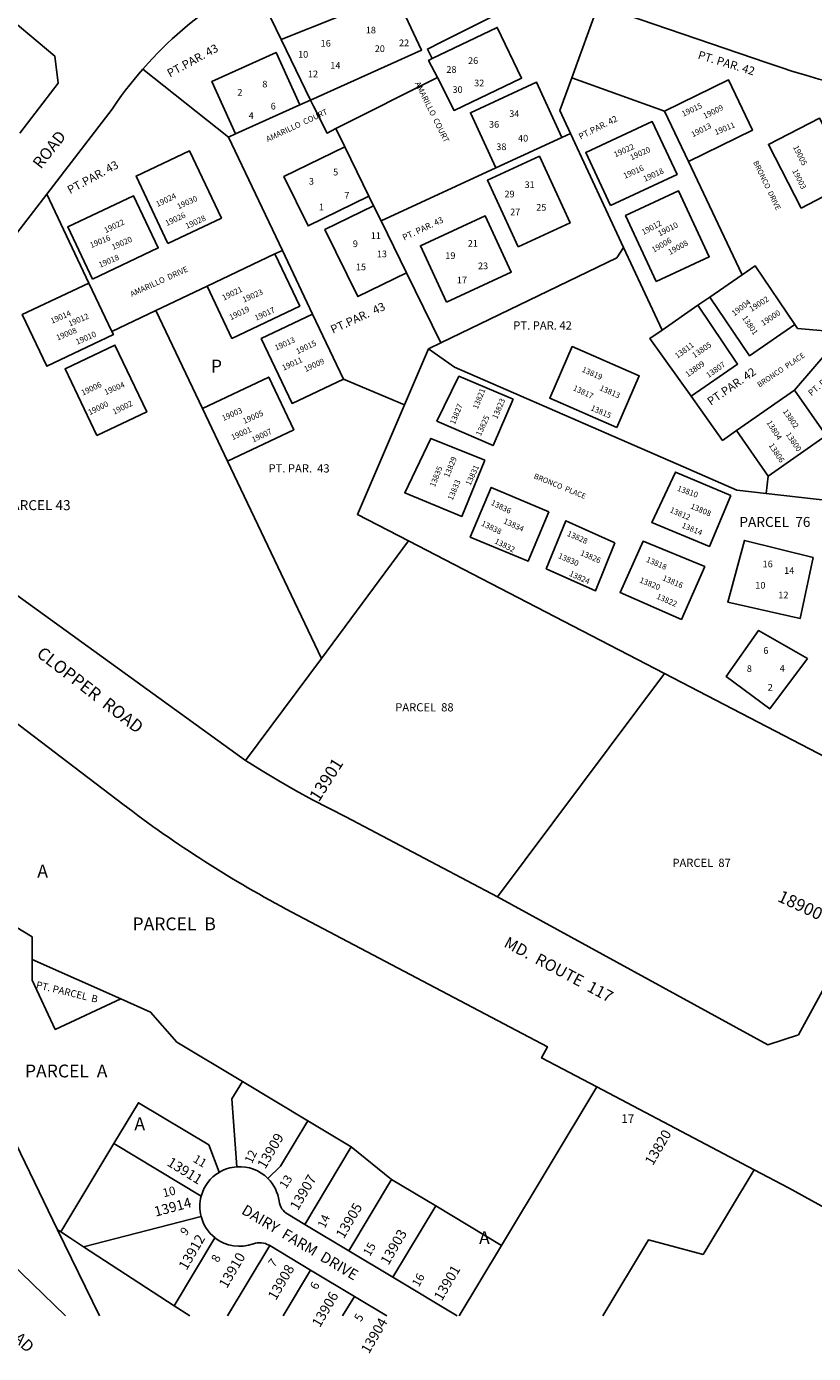
# Model space of a CAD drawing. Units: inches. Extents: x 1225679 to 1231837, y 545403 to 549477.
# Drawn here: x 1229841 to 1230927, y 545403 to 547236 of the extents above; entities that cross this region are included whole.
import ezdxf

# ---------------------------------------------------------------- set-up
doc = ezdxf.new("R2010")
doc.units = ezdxf.units.IN
doc.header["$MEASUREMENT"] = 0
for name, color, linetype, true_color in [('Addresses', 7, 'Continuous', 0xbfef84), ('Lot-Block-Parcel Text', 7, 'Continuous', 0x14ef10), ('Parcel Boundaries', 7, 'Continuous', 0xbfef84), ('Street Names', 7, 'Continuous', 0xbfef84), ('Street ROW', 7, 'Continuous', 0xbfef84)]:
    doc.layers.add(name, color=color, linetype=linetype, true_color=true_color)
doc.styles.add('Arial', font='txt')

msp = doc.modelspace()

# ---------------------------------------------------------------- linework, layer by layer
at = {"layer": 'Parcel Boundaries'}
for p, q in [((1230154.8, 547295.6), (1230192.3, 547217.9)), ((1230593.4, 547165.1), (1230629.9, 547265.2)), ((1230192.3, 547217.9), (1230232.8, 547134.2)), ((1230119.5, 547083), (1230001.2, 547177.1)), ((1230267.7, 547094.8), (1230407.9, 547165.4)), ((1230721.5, 547119), (1230593.4, 547165.1)), ((1230217.9, 547127.5), (1230232.8, 547134.2)), ((1230217.9, 547127.5), (1230129.3, 547087.4)), ((1230754.5, 547049.3), (1230721.5, 547119)), ((1230119.5, 547083), (1230129.3, 547087.4)), ((1230193.8, 546926.5), (1230119.5, 547083)), ((1230280, 547069.7), (1230267.7, 547094.8)), ((1230488.6, 547040.6), (1230579.8, 547082.7)), ((1230591.5, 547088.1), (1230579.8, 547082.7)), ((1230591.5, 547088.1), (1230665, 546930.4)), ((1230313.4, 547001.5), (1230280, 547069.7)), ((1230828.7, 546892.7), (1230754.5, 547049.3)), ((1230488.6, 547040.6), (1230330, 546967.5)), ((1229926.7, 546881.5), (1229868.4, 547004.3)), ((1230319.8, 546988.3), (1230313.4, 547001.5)), ((1230330, 546967.5), (1230319.8, 546988.3)), ((1230365.2, 546895.8), (1230330, 546967.5)), ((1230183.6, 546921.6), (1230089.9, 546877.1)), ((1230183.6, 546921.6), (1230193.8, 546926.5)), ((1230235.6, 546838.6), (1230193.8, 546926.5)), ((1230718, 546816.6), (1230665, 546930.4)), ((1230365.2, 546895.8), (1230412.6, 546799)), ((1229926.7, 546881.5), (1229958.5, 546814.6)), ((1230019.2, 546843.5), (1230089.9, 546877.1)), ((1230784.2, 546862.1), (1230828.7, 546892.7)), ((1230767.5, 546850.7), (1230784.2, 546862.1)), ((1230019.2, 546843.5), (1229958.5, 546814.6)), ((1230083.5, 546708.2), (1230019.2, 546843.5)), ((1230767.5, 546850.7), (1230718, 546816.6)), ((1230278.3, 546748.9), (1230235.6, 546838.6)), ((1230900.8, 546733.4), (1230969.2, 546813.2)), ((1230395.5, 546790.8), (1230362.2, 546713.3)), ((1230412.6, 546799), (1230395.5, 546790.8)), ((1230362.2, 546713.3), (1230278.3, 546748.9)), ((1230820.9, 546677.7), (1230900.8, 546733.4)), ((1230944.7, 546670.7), (1230900.8, 546733.4)), ((1230083.5, 546708.2), (1230118.1, 546635.3)), ((1230864.7, 546614.7), (1230820.9, 546677.7)), ((1230944.7, 546670.7), (1230864.7, 546614.7)), ((1230247.6, 546363), (1230118.1, 546635.3)), ((1230862, 546590.7), (1230864.7, 546614.7)), ((1230247.6, 546363), (1230367.9, 546525.3)), ((1230367.9, 546525.3), (1230721.3, 546342)), ((1230143, 546221.9), (1230247.6, 546363)), ((1230490.7, 546033.9), (1230721.3, 546342)), ((1230721.3, 546342), (1231077.7, 546157.2)), ((1229848.5, 545918.6), (1229848.5, 545978.6)), ((1230228.8, 545724.5), (1230138.6, 545778.7)), ((1230627.9, 545771.2), (1230496.4, 545552.2)), ((1230288.9, 545688.4), (1230228.8, 545724.5)), ((1229887.8, 545570.9), (1229961, 545692.8)), ((1229961, 545692.8), (1230081.7, 545620.4)), ((1230288.9, 545688.4), (1230224.6, 545581.2)), ((1230344.7, 545643.3), (1230288.9, 545688.4)), ((1230285.5, 545544.7), (1230344.7, 545643.3)), ((1230344.7, 545643.3), (1230405.5, 545606.8)), ((1230346.4, 545508.2), (1230405.5, 545606.8)), ((1230405.5, 545606.8), (1230496.4, 545552.2)), ((1229919.1, 545550.5), (1230081.5, 545592.3)), ((1229941.1, 545454.8), (1229883.4, 545573.8)), ((1229883.4, 545573.8), (1229887.8, 545570.9)), ((1230044.4, 545469), (1230100.7, 545562.8)), ((1229919.1, 545550.5), (1230044.4, 545469)), ((1230118, 545454.8), (1230176.3, 545551.9)), ((1230496.4, 545552.2), (1230437.9, 545454.8)), ((1230194.8, 545454.8), (1230232.7, 545518)), ((1230044.4, 545469), (1230066.2, 545454.8)), ((1230293.2, 545481.8), (1230277, 545454.8))]:
    msp.add_line(p, q, dxfattribs=at)
for points in [[(1230232.8, 547134.2), (1230386.1, 547203.2), (1230349.5, 547281), (1230192.3, 547217.9)], [(1230400.7, 547191.4), (1230394, 547204.7), (1230414, 547214.7), (1230561.1, 547288.6)], [(1230407.9, 547165.4), (1230430.9, 547119.8), (1230524, 547164.6), (1230490.4, 547234.5), (1230400.7, 547191.4)], [(1230129.3, 547087.4), (1230096.5, 547160), (1230185.1, 547200), (1230217.9, 547127.5)], [(1230400.7, 547191.4), (1230395.6, 547188.9), (1230407.9, 547165.4)], [(1230579.8, 547082.7), (1230544.7, 547158.7), (1230453.5, 547116.6), (1230488.6, 547040.6)], [(1230593.4, 547165.1), (1230576.8, 547119.6), (1230591.5, 547088.1)], [(1230754.5, 547049.3), (1230842.7, 547092.5), (1230809.7, 547162.2), (1230721.5, 547119)], [(1230232.8, 547134.2), (1230236.9, 547125.7), (1230255.5, 547088.7), (1230267.7, 547094.8)], [(1230280, 547069.7), (1230196, 547028.6), (1230229.4, 546960.4), (1230313.4, 547001.5)], [(1230319.8, 546988.3), (1230252.6, 546955.4), (1230298, 546862.8), (1230365.2, 546895.8)], [(1230089.9, 546877.1), (1230124.1, 546805), (1230217.9, 546849.6), (1230183.6, 546921.6)], [(1230665, 546930.4), (1230655.5, 546916.1), (1230412.6, 546799)], [(1230901.5, 546824), (1230846.6, 546905.1), (1230828.7, 546892.7)], [(1229958.5, 546814.6), (1229960.5, 546810.4), (1229868.5, 546766.6), (1229834.7, 546837.8), (1229926.7, 546881.5)], [(1230901.5, 546824), (1230839, 546781.1), (1230784.2, 546862.1)], [(1230758, 546725.4), (1230822.4, 546769.6), (1230767.5, 546850.7)], [(1230235.6, 546838.6), (1230164.7, 546804.8), (1230207.3, 546715.1), (1230278.3, 546748.9)], [(1230969.2, 546813.2), (1230905.1, 546818.6), (1230901.5, 546824)], [(1230718, 546816.6), (1230701.3, 546805.1), (1230758, 546725.4)], [(1230862, 546590.7), (1230821.3, 546595.4), (1230747.6, 546627.6), (1230523.4, 546725.4), (1230431.6, 546765.5), (1230395.5, 546790.8)], [(1230118.1, 546635.3), (1230209.5, 546678.8), (1230174.9, 546751.6), (1230083.5, 546708.2)], [(1230362.2, 546713.3), (1230297.3, 546561.9), (1230367.9, 546525.3)], [(1230820.9, 546677.7), (1230801.6, 546664.2), (1230758, 546725.4)], [(1231118.1, 546526.2), (1231049.4, 546560.8), (1230955, 546580.1), (1230862, 546590.7)], [(1229848.5, 545978.6), (1229767.1, 546027.5), (1229718, 546018), (1229687.5, 545977.5)], [(1229687.5, 545977.5), (1229800, 545745.6), (1229883.4, 545573.8)], [(1230138.6, 545778.7), (1230048, 545833), (1230011.9, 545874.6), (1229970.8, 545892.9), (1229848.5, 545947.3)], [(1229970.8, 545892.9), (1229880.2, 545850.6), (1229848.5, 545918.6)], [(1230130.8, 545660.9), (1230124.1, 545754.6), (1230138.6, 545778.7)], [(1230106.5, 545653.2), (1230092.3, 545691), (1229995, 545749.4), (1229961, 545692.8)], [(1230173.8, 545644.7), (1230191.1, 545661.8), (1230228.8, 545724.5)], [(1230636.2, 545454.8), (1230699.3, 545559.9), (1230774.7, 545539.7), (1230777, 545543.6), (1230845, 545656.8)], [(1229887.8, 545570.9), (1229901.2, 545562.2), (1229919.1, 545550.5)]]:
    msp.add_lwpolyline(points, dxfattribs=at)
for points in [[(1230646.7, 546988.7), (1230738.7, 547031.6), (1230704.6, 547104.6), (1230612.6, 547061.8)], [(1230910.3, 546985), (1230980.7, 547021.5), (1230935.2, 547109.4), (1230864.8, 547073)], [(1230035.8, 546936.2), (1230109.6, 546971.3), (1230065.4, 547064.2), (1229991.7, 547029.1)], [(1230519.3, 546931.4), (1230476.9, 547023.4), (1230548.7, 547056.5), (1230591.1, 546964.5)], [(1230710, 546883.7), (1230783.2, 546917.8), (1230740.8, 547008.8), (1230667.6, 546974.7)], [(1229931.7, 546886.8), (1229897.4, 546958.9), (1229988.2, 547002.1), (1230022.5, 546929.9)], [(1230420.2, 546855.1), (1230384.3, 546933), (1230473.9, 546974.3), (1230509.8, 546896.5)], [(1229937.7, 546670.7), (1229893.8, 546763.1), (1229962.7, 546795.8), (1230006.6, 546703.5)], [(1230655.6, 546682.1), (1230562.9, 546722.5), (1230593.9, 546793.6), (1230686.6, 546753.1)], [(1230512.6, 546721.1), (1230484.8, 546656.9), (1230407.1, 546690.7), (1230437.5, 546752.8)], [(1230473.5, 546636.9), (1230441.8, 546559.2), (1230362.8, 546591.8), (1230398.8, 546666.9)], [(1230812.9, 546587.9), (1230783.4, 546517.6), (1230704, 546550.6), (1230736.5, 546620.4)], [(1230561.6, 546565.3), (1230533, 546497.2), (1230453.1, 546530.6), (1230482.2, 546599.2)], [(1230652.7, 546522.8), (1230626.3, 546456.4), (1230558.1, 546486.8), (1230585, 546553.2)], [(1230776.9, 546489.8), (1230744.8, 546416.9), (1230660.1, 546454.2), (1230691.8, 546524.9)], [(1230926.5, 546502.2), (1230832, 546526), (1230808.8, 546440.9), (1230908.8, 546418.2)], [(1230918.8, 546362.9), (1230851.3, 546401.6), (1230806.6, 546338), (1230866.8, 546293.2)]]:
    msp.add_lwpolyline(points, close=True, dxfattribs=at)
at = {"layer": 'Street ROW'}
for p, q in [((1230627.9, 545771.2), (1230845, 545656.8)), ((1230285.5, 545544.7), (1230224.6, 545581.2)), ((1230176.3, 545551.9), (1230232.7, 545518)), ((1230346.4, 545508.2), (1230285.5, 545544.7)), ((1230232.7, 545518), (1230293.2, 545481.8)), ((1230435.3, 545454.8), (1230346.4, 545508.2)), ((1230293.2, 545481.8), (1230338.1, 545454.8))]:
    msp.add_line(p, q, dxfattribs=at)
for points in [[(1230001.2, 547177.1), (1230008.5, 547185.3), (1230014.9, 547192.2), (1230021.4, 547199), (1230028, 547205.6), (1230034.8, 547212.2), (1230041.6, 547218.6), (1230048.6, 547224.9), (1230055.7, 547231.1), (1230062.9, 547237.1), (1230070.2, 547243.1), (1230077.5, 547248.9), (1230085, 547254.5), (1230092.6, 547260.1), (1230105.8, 547268.7), (1230112.6, 547272.9), (1230119.5, 547277), (1230126.4, 547281), (1230133.4, 547284.8), (1230140.5, 547288.5), (1230147.6, 547292.1), (1230154.8, 547295.6)], [(1229702.9, 547183.4), (1229757.9, 547259), (1229795.7, 547264.8), (1229879.6, 547195), (1229884.2, 547157.5), (1229831.5, 547088.4)], [(1230629.9, 547265.2), (1230863.3, 547185.6), (1230881, 547179.6), (1230898.8, 547173.8), (1230916.7, 547168.4), (1230934.6, 547163.3), (1230952.7, 547158.5), (1230970.8, 547154), (1230989, 547149.9), (1231011.5, 547145.2), (1231018.9, 547143.5), (1231026.2, 547142), (1231033.6, 547140.6), (1231041, 547139.3), (1231048.4, 547138.1), (1231055.9, 547137.1), (1231063.3, 547136.2), (1231070.8, 547135.4), (1231085, 547134.3)], [(1229868.4, 547004.3), (1229958.6, 547121.6), (1229966.3, 547132.8), (1229971.8, 547140.4), (1229977.4, 547148), (1229983.2, 547155.4), (1229989, 547162.7), (1229995, 547170), (1230001.2, 547177.1)], [(1230143, 546221.9), (1229766.7, 546493.6), (1229604.8, 546610.4), (1229599.4, 546654.8), (1229868.4, 547004.3)], [(1230490.7, 546033.9), (1230281.4, 546144.1), (1230235.5, 546167.8), (1230212, 546180.7), (1230188.8, 546194), (1230165.8, 546207.7), (1230143, 546221.9)], [(1231077.7, 546157.2), (1230906.4, 545843.3), (1230864, 545829.4), (1230490.7, 546033.9)], [(1230845, 545656.8), (1230892.6, 545631.7), (1230997.2, 545574.4), (1231215.2, 545454.7)]]:
    msp.add_lwpolyline(points, dxfattribs=at)
for points in [[(1229783.5, 546306.4), (1229973.3, 546161.8, 0.041535), (1230206.8, 546012.7), (1230559.8, 545826.7), (1230551.7, 545811.3), (1230627.9, 545771.2)], [(1229894.3, 545454.8), (1229696.1, 545646.8, 0.165791), (1229229.1, 545867.1)], [(1230224.6, 545581.2), (1230201.2, 545595.3, -0.227736), (1230189.3, 545613.4, 0.162877), (1230173.8, 545644.7)], [(1230100.7, 545562.8, 0.261124), (1230153.9, 545554.5, -0.227735), (1230175.4, 545552.4), (1230176.3, 545551.9)]]:
    msp.add_lwpolyline(points, format="xyb", dxfattribs=at)
for start, end in [(120.9601, 164.8493), (94.1003, 120.9611), (44.7088, 94.0994), (164.8501, 194.4288), (194.4296, 231.8036)]:
    msp.add_arc((1230134.8, 545606), 55, start, end, dxfattribs=at)

# ---------------------------------------------------------------- texts
at = {"layer": 'Addresses', "color": 18, "true_color": 0x000000, "style": 'Arial'}
for s, p in [('18', (1230309, 547226.3)), ('16', (1230246.7, 547208)), ('20', (1230321.3, 547200.5)), ('22', (1230354.8, 547208.6)), ('10', (1230215.5, 547192.7)), ('26', (1230450.2, 547184)), ('12', (1230229.1, 547165.7)), ('14', (1230260, 547177.4)), ('28', (1230420.2, 547171.8)), ('8', (1230166.1, 547151.7)), ('30', (1230428.7, 547144.1)), ('32', (1230458.6, 547153.2)), ('2', (1230131.7, 547140.3)), ('4', (1230147.2, 547108.1)), ('6', (1230177.7, 547121.2)), ('34', (1230507, 547110.8)), ('36', (1230479.1, 547096.1)), ('40', (1230519.2, 547076.9)), ('38', (1230489.2, 547065.1)), ('3', (1230230.4, 547017.4)), ('5', (1230263.9, 547030.1)), ('7', (1230279.4, 546998.1)), ('29', (1230500.4, 546999.8)), ('31', (1230528.2, 547012.7)), ('1', (1230244.3, 546982)), ('25', (1230544.3, 546981.4)), ('27', (1230508.3, 546975.1)), ('11', (1230315.8, 546942.4)), ('9', (1230291.1, 546931.1)), ('21', (1230449.7, 546931.6)), ('13', (1230324.3, 546917.1)), ('19', (1230418.8, 546914.7)), ('15', (1230295.3, 546899.2)), ('23', (1230463.9, 546900.6)), ('17', (1230434.7, 546880.9)), ('16', (1230856.9, 546488.9)), ('14', (1230886.6, 546479.8)), ('10', (1230846.8, 546459.4)), ('12', (1230878.6, 546446)), ('6', (1230857.9, 546369.3)), ('8', (1230835.1, 546344.3)), ('4', (1230880.5, 546344.6)), ('2', (1230863.9, 546318.5))]:
    msp.add_text(s, height=9.23, dxfattribs=at).set_placement(p)
for s, height, rotation, p in [('AMARILLO  COURT', 7.889, -63.5696, (1230376.6, 547157.2)), ('AMARILLO  COURT', 7.889, 25.1534, (1230173.6, 547076.1)), ('19015', 7.81, 25.0575, (1230747.4, 547111.2)), ('19009', 7.81, 26.232, (1230777.1, 547108.1)), ('19013', 7.81, 27.181, (1230760.7, 547082.6)), ('19011', 7.81, 22.8335, (1230792.4, 547085.6)), ('19022', 7.81, 24.0574, (1230653.5, 547055)), ('19020', 7.81, 24.5199, (1230675.9, 547050.9)), ('19005', 7.81, -63.4348, (1230898.6, 547069.3)), ('19016', 7.81, 24.3042, (1230666.7, 547025.4)), ('BRONCO  DRIVE', 7.396, -64.3373, (1230843.6, 547048.3)), ('19018', 7.81, 24.5898, (1230694.3, 547021.3)), ('19003', 7.81, -63.7888, (1230897.6, 547036.6)), ('19024', 7.81, 25.5141, (1230021.4, 546986.4)), ('19030', 7.81, 24.6237, (1230050.5, 546983.2)), ('19022', 7.81, 25.3462, (1229949.9, 546950.3)), ('19026', 7.81, 25.0839, (1230034.3, 546960)), ('19028', 7.81, 24.8513, (1230062.1, 546956.1)), ('19012', 7.81, 28.2499, (1230692.3, 546947.7)), ('19010', 7.81, 27.1498, (1230714.7, 546945.7)), ('19016', 7.81, 22.5205, (1229929.9, 546929.7)), ('19020', 7.81, 24.0206, (1229960.2, 546927.1)), ('19006', 7.81, 30.3578, (1230706.6, 546923.2)), ('19008', 7.81, 28.6642, (1230729, 546920.2)), ('19018', 7.81, 23.1985, (1229942.1, 546902.6)), ('AMARILLO  DRIVE', 7.889, 24.5097, (1229985.9, 546862.2)), ('19021', 7.81, 26.3285, (1230113, 546857.1)), ('19023', 7.81, 23.6631, (1230140.7, 546854.5)), ('19004', 7.81, 37.6657, (1230817.9, 546835.4)), ('19002', 7.81, 32.2166, (1230841.4, 546841.5)), ('19014', 7.81, 23.6295, (1229875.7, 546825.2)), ('19012', 7.81, 23.0784, (1229900.2, 546821.3)), ('19019', 7.81, 25.7691, (1230122.7, 546830)), ('19017', 7.81, 24.3936, (1230157.5, 546829.4)), ('19000', 7.81, 33.2939, (1230857.7, 546822.1)), ('13801', 7.81, -56.0236, (1230828.1, 546833.4)), ('19008', 7.81, 22.4794, (1229883.5, 546802)), ('19010', 7.81, 23.7672, (1229910.5, 546796.2)), ('19013', 7.81, 24.0876, (1230185.2, 546788.1)), ('19015', 7.81, 25.7305, (1230214.9, 546783)), ('13811', 7.81, 36.6743, (1230739.3, 546776.7)), ('13805', 7.81, 34.2156, (1230762.8, 546777.7)), ('19011', 7.81, 24.538, (1230195.5, 546760.4)), ('19009', 7.81, 24.5278, (1230225.8, 546758.5)), ('13809', 7.81, 35.34, (1230753.6, 546751.1)), ('13807', 7.81, 35.2174, (1230782.2, 546750.1)), ('13819', 7.81, -23.8243, (1230606.5, 546759.3)), ('19006', 7.81, 25.1677, (1229918.3, 546725.9)), ('19004', 7.81, 23.4592, (1229949.9, 546726.6)), ('13821', 7.81, 68.6295, (1230463.5, 546706.6)), ('13817', 7.81, -25.2777, (1230594.2, 546733.8)), ('13813', 7.81, -23.5523, (1230631, 546733.8)), ('19000', 7.81, 26.3068, (1229927.9, 546698.8)), ('19002', 7.81, 26.3072, (1229961.5, 546699.5)), ('13827', 7.81, 67.8648, (1230431.9, 546685.4)), ('13823', 7.81, 66.7057, (1230490.1, 546692.9)), ('13815', 7.81, -23.6707, (1230618.7, 546706.2)), ('19003', 7.81, 24.0154, (1230112.4, 546690.8)), ('19005', 7.81, 24.1283, (1230141.4, 546686.9)), ('13825', 7.81, 64.9835, (1230467.6, 546669.5)), ('13802', 7.81, -55.7131, (1230884.3, 546704.2)), ('19001', 7.81, 24.3412, (1230125.2, 546664.3)), ('19007', 7.81, 25.5814, (1230153.6, 546661.1)), ('13804', 7.81, -57.7247, (1230861.8, 546688.8)), ('13800', 7.81, -56.3099, (1230888.4, 546672.5)), ('13806', 7.81, -56.5465, (1230864.9, 546657.2)), ('13829', 7.81, 67.6198, (1230423.7, 546612.2)), ('13835', 7.81, 68.5523, (1230404.3, 546599)), ('13831', 7.81, 65.1576, (1230453.3, 546601)), ('13833', 7.81, 67.3802, (1230428.8, 546580.6)), ('13810', 7.81, -20.0455, (1230738.2, 546594.9)), ('13836', 7.81, -26.1618, (1230480.9, 546575.5)), ('13812', 7.81, -23.3049, (1230728, 546565.3)), ('13808', 7.81, -22.8644, (1230756.6, 546570.4)), ('13838', 7.81, -26.0752, (1230467.6, 546546.9)), ('13834', 7.81, -24.3042, (1230498.2, 546549.9)), ('13814', 7.81, -22.3803, (1230744.4, 546543.8)), ('13832', 7.81, -26.9278, (1230486, 546522.4)), ('13828', 7.81, -23.5321, (1230586.1, 546532.6)), ('13826', 7.81, -23.7206, (1230604.4, 546506)), ('13830', 7.81, -23.4285, (1230573.8, 546501.9)), ('13818', 7.81, -23.3051, (1230695.3, 546496.8)), ('13824', 7.81, -24.3765, (1230589.1, 546477.4)), ('13820', 7.81, -22.1094, (1230686.2, 546468.2)), ('13816', 7.81, -23.2948, (1230717.8, 546471.3)), ('13822', 7.81, -23.6707, (1230709.6, 546445.8)), ('13901', 17.04, 57.5603, (1230244.2, 546163.8)), ('18900', 17.04, -25.0964, (1230876.2, 546028.3)), ('13909', 13.81, 59.8264, (1230170.1, 545656.8)), ('13820', 13.81, 59.8264, (1230705.3, 545661.6)), ('13911', 13.81, -31.8551, (1230033.4, 545663.4)), ('13907', 13.81, 59.8264, (1230215.2, 545599.5)), ('13914', 13.81, 15.0093, (1230018.9, 545591.9)), ('13905', 13.81, 59.8264, (1230278.6, 545560.4)), ('13912', 13.81, 59.8264, (1230061.5, 545517)), ('13903', 13.81, 59.8264, (1230340.2, 545524)), ('13910', 13.81, 59.8264, (1230117.1, 545491.9)), ('13908', 13.81, 59.8264, (1230184.8, 545475.4)), ('13901', 13.81, 59.8264, (1230414, 545474.5)), ('13906', 13.81, 59.8264, (1230245.6, 545438)), ('13904', 13.81, 59.8264, (1230313.3, 545401.6))]:
    msp.add_text(s, height=height, rotation=rotation, dxfattribs=at).set_placement(p)
at = {"layer": 'Lot-Block-Parcel Text', "color": 14, "true_color": 0xa80000, "style": 'Arial'}
for s, height, rotation, p in [('PT.PAR. 43', 11.36, 28.571, (1230038.5, 547165.3)), ('PT. PAR. 42', 11.36, -16.941, (1230766.6, 547191.7)), ('PT.PAR. 42', 8.52, 26.8214, (1230605.5, 547079.4)), ('PT.PAR. 43', 11.36, 28.5712, (1229900.7, 547004.2)), ('PT. PAR. 43', 8.52, 25.1088, (1230362, 546940)), ('PT.PAR.  43', 11.36, 24.6125, (1230263.5, 546811.4)), ('PT. PAR. 42', 8.52, 40.7079, (1230924.2, 546725)), ('PT.PAR. 42', 11.36, 34.9108, (1230785.4, 546711.9)), ('PT. PARCEL  B', 9.861, -13.6208, (1229852.9, 545907.8)), ('11', 11.83, -30.8488, (1230069.4, 545668.4)), ('12', 11.83, 64.9367, (1230151.7, 545664.4)), ('13', 11.83, 57.3751, (1230198.7, 545629.6)), ('10', 11.83, 13.9647, (1230030.1, 545618.6)), ('14', 11.83, 64.9066, (1230252.4, 545575)), ('9', 11.8, 48.9613, (1230060.3, 545564.5)), ('15', 11.83, 59.8146, (1230314.6, 545536.3)), ('8', 11.8, 62.7289, (1230105.2, 545527.8)), ('7', 11.8, 51.412, (1230182.4, 545521.2)), ('6', 11.8, 62.2051, (1230241.6, 545490)), ('16', 11.83, 60.5116, (1230382.1, 545493.8)), ('5', 11.8, 58.3066, (1230302, 545445.8))]:
    msp.add_text(s, height=height, rotation=rotation, dxfattribs=at).set_placement(p)
for s, height, p in [('PT. PAR. 42', 11.36, (1230512.6, 546817.2)), ('P', 17.8, (1230095.1, 546757.9)), ('PT. PAR.  43', 11.36, (1230174.6, 546619.8)), ('PT. PARCEL 43', 13.806, (1229775, 546567.8)), ('PARCEL  76', 13.81, (1230824.8, 546544.6)), ('PARCEL  88', 11.36, (1230349.6, 546289.8)), ('A', 17.8, (1229855.4, 546060.4)), ('PARCEL  87', 11.36, (1230732.3, 546075)), ('PARCEL  B', 17.75, (1229986.9, 545987.5)), ('PARCEL  A', 17.75, (1229838.4, 545784.3)), ('A', 17.8, (1229989.5, 545711.4)), ('17', 11.83, (1230661.7, 545721.5)), ('A', 17.8, (1230465.4, 545554.1))]:
    msp.add_text(s, height=height, dxfattribs=at).set_placement(p)
at = {"layer": 'Street Names', "color": 18, "true_color": 0x000000, "style": 'Arial'}
for s, height, rotation, p in [('ROAD', 15.97, 51.8374, (1229860.2, 547038.1)), ('BRONCO  PLACE', 7.396, 33.9935, (1230852.5, 546737)), ('BRONCO  PLACE', 7.396, -22.2261, (1230540.2, 546612)), ('CLOPPER  ROAD', 17.257, -37.7638, (1229853.1, 546366.9)), ('MD.  ROUTE  117', 15.975, -28.0502, (1230498.4, 545965.4)), ('DAIRY  FARM  DRIVE', 14.792, -30.8106, (1230136.1, 545596.8)), ('LEAMAN  FARM  ROAD', 16.024, -43.6614, (1229682.6, 545554.7))]:
    msp.add_text(s, height=height, rotation=rotation, dxfattribs=at).set_placement(p)

doc.saveas('drawing.dxf')
